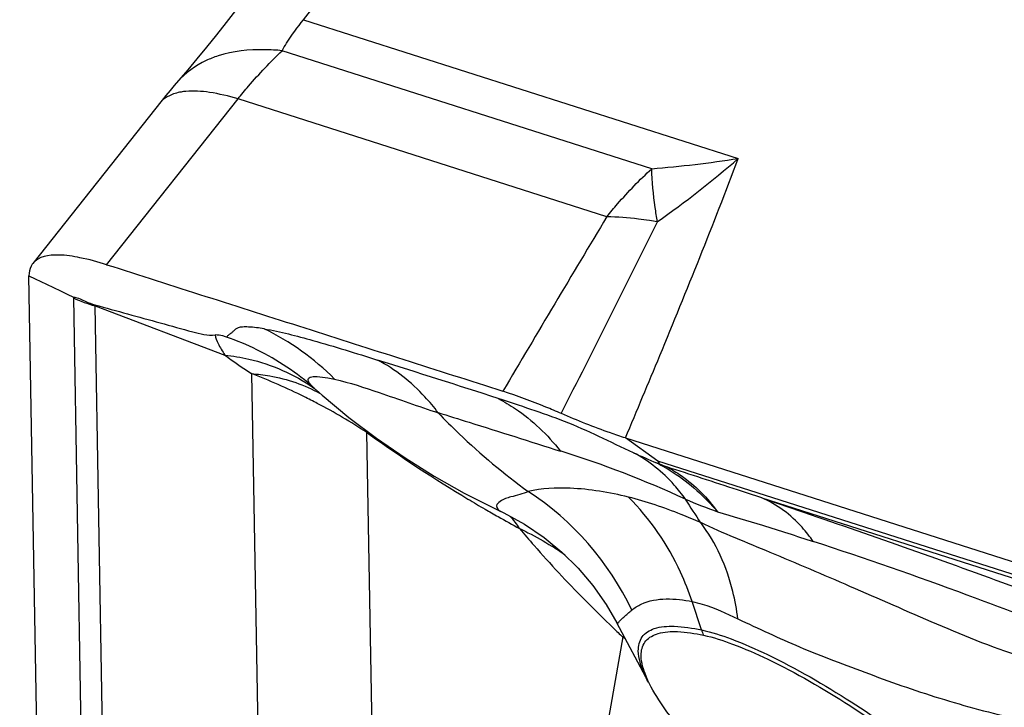
# Model space of a CAD drawing. Units: millimetres. Extents: x 0 to 841, y 0 to 594.
# Drawn here: x 117 to 120, y 197 to 199 of the extents above; entities that cross this region are included whole.
import ezdxf

# ---------------------------------------------------------------- set-up
doc = ezdxf.new("R2010")
doc.units = ezdxf.units.MM
doc.header["$LTSCALE"] = 46.255
doc.layers.add('607065213-000_CL', color=7, linetype='CONTINUOUS')
doc.layers.add('607078982-000_CL', color=7, linetype='CONTINUOUS')

msp = doc.modelspace()

# ---------------------------------------------------------------- linework, layer by layer
at = {"layer": '607065213-000_CL', "color": 9, "linetype": 'CONTINUOUS'}
for p, q in [((118.1796, 198.9541), (119.1707, 200.2268)), ((118.1796, 198.9541), (119.2532, 198.6116)), ((119.0396, 198.5863), (118.1266, 198.8776)), ((117.6934, 198.3494), (118.0178, 198.7586)), ((118.9288, 198.4679), (118.0178, 198.7586)), ((117.5015, 198.322), (117.5166, 198.3147)), ((117.5166, 198.3147), (117.5445, 198.3012)), ((117.5445, 198.3012), (117.5792, 198.2845)), ((117.5792, 198.2845), (117.596, 198.2763)), ((117.6111, 198.2677), (117.6372, 196.7906)), ((117.6648, 198.2478), (117.6643, 198.2503)), ((117.6891, 196.8701), (117.6648, 198.2478)), ((117.6648, 198.2478), (117.9854, 198.1264)), ((118.0511, 198.0805), (118.0713, 196.9421)), ((118.2397, 198.0701), (118.2563, 198.067)), ((118.2111, 198.0399), (118.2062, 198.0445)), ((118.3555, 196.8215), (118.3358, 197.9349)), ((119.0547, 197.8647), (118.9744, 197.9218)), ((122.2657, 196.8402), (119.0547, 197.8647)), ((119.3111, 197.7738), (122.3058, 196.8183)), ((119.1625, 197.4479), (119.1394, 197.5179)), ((118.9615, 197.4709), (118.966, 197.4753)), ((118.9679, 197.4305), (118.912, 197.1112)), ((118.9679, 197.4305), (118.9755, 197.424))]:
    msp.add_line(p, q, dxfattribs=at)
at = {"layer": '607065213-000_CL', "color": 7, "linetype": 'CONTINUOUS'}
for p, q in [((117.8302, 198.7555), (117.5107, 198.3526)), ((117.5276, 196.8435), (117.5015, 198.322)), ((117.596, 198.2763), (117.6111, 198.269)), ((118.2115, 198.0396), (118.2112, 198.0399)), ((118.2115, 198.0396), (118.2254, 198.0274)), ((118.9744, 197.9218), (122.1882, 196.8963)), ((119.0586, 197.8577), (119.0517, 197.8602)), ((119.0313, 197.3189), (118.9536, 197.4654))]:
    msp.add_line(p, q, dxfattribs=at)
for points in [[(118.9891, 200.2316), (117.9889, 198.9474), (117.9644, 198.9164), (117.9403, 198.8865), (117.9165, 198.8577), (117.8935, 198.8303)], [(117.8935, 198.8303), (117.8605, 198.792), (117.85, 198.7797), (117.8399, 198.7674), (117.8302, 198.7555)], [(118.2043, 198.046), (118.2038, 198.0464), (118.2021, 198.0477), (118.202, 198.0478), (118.2033, 198.0467), (118.2063, 198.0442), (118.2111, 198.04)], [(118.2254, 198.0274), (118.2913, 197.9726), (118.3597, 197.921), (118.4302, 197.8726), (118.5026, 197.8275), (118.5767, 197.7857), (118.6522, 197.7473)], [(118.6522, 197.7473), (118.6741, 197.7369), (118.7252, 197.7089), (118.7737, 197.6761), (118.8179, 197.6397), (118.8578, 197.6004), (118.8943, 197.5574), (118.9272, 197.5106), (118.9535, 197.4654)]]:
    msp.add_lwpolyline(points, dxfattribs=at)
at = {"layer": '607065213-000_CL', "color": 9, "linetype": 'CONTINUOUS'}
for centre, radius, start, end in [((117.8749, 198.7068), 0.0651, 135.0128, 141.3079), ((118.7972, 201.5279), 2.9517, 274.708, 278.887), ((117.6634, 200.44), 2.4229, 305.0042, 311.0061), ((171.2705, 166.9808), 61.0827, 148.970163, 149.44056), ((46.1882, 234.7372), 81.3987, 333.157101, 333.529891), ((118.873, 197.3529), 1.1171, 80.7134, 81.7281), ((117.6424, 198.2683), 0.0312, 178.5712, 181.0279), ((117.7446, 198.5445), 0.3073, 244.2529, 254.9353), ((117.78, 197.5611), 0.6447, 63.7986, 71.0375), ((117.7815, 197.565), 0.6405, 48.4699, 63.7669), ((117.4922, 196.6266), 1.5577, 63.7314, 68.972), ((117.9561, 197.6905), 0.4333, 54.5541, 55.0773), ((117.528, 196.7), 1.476, 62.3224, 63.7151), ((117.5578, 196.7565), 1.4122, 59.434, 62.3282), ((117.5781, 196.7909), 1.3722, 56.4833, 59.4332), ((118.3988, 197.8515), 0.1046, 125.1136, 127.0326), ((120.3387, 200.7332), 3.4412, 234.4063, 234.5926), ((120.5358, 201.0159), 3.7858, 234.6401, 238.9936), ((118.066, 195.4886), 2.5148, 65.1548, 72.7052), ((119.803, 199.6516), 1.9426, 245.4091, 247.2453), ((120.4244, 200.8315), 3.5704, 239.0006, 239.7931), ((118.3432, 197.1893), 0.7165, 25.426, 56.9149), ((119.8426, 199.4899), 1.864, 247.2776, 249.8938), ((120.0806, 198.3544), 1.1219, 211.3516, 214.8902), ((120.3312, 200.6714), 3.3851, 239.7939, 240.4156), ((120.204, 200.4465), 3.1267, 240.408, 241.5234), ((118.4003, 197.0409), 0.7284, 54.2569, 57.4062), ((121.6314, 200.2501), 3.8786, 224.6629, 226.1699), ((121.9546, 200.5837), 4.3432, 226.1416, 226.5535), ((118.8566, 197.068), 0.3792, 72.0937, 72.9363), ((119.3539, 197.5111), 0.2015, 198.2614, 202.1971)]:
    msp.add_arc(centre, radius, start, end, dxfattribs=at)
at = {"layer": '607065213-000_CL', "color": 7, "linetype": 'CONTINUOUS'}
msp.add_arc((119.432, 198.7515), 0.9686, 247.3228, 248.4968, dxfattribs=at)
at = {"layer": '607065213-000_CL', "color": 9, "linetype": 'CONTINUOUS'}
for points, knots in [([(118.1266, 198.8776), (118.1302, 198.8839), (118.1462, 198.9105), (118.1646, 198.9357), (118.1796, 198.9541)], [0, 0, 0, 0, 0.234144, 1, 1, 1, 1]), ([(117.9684, 198.8646), (117.9584, 198.8614), (117.9212, 198.847), (117.8876, 198.8226), (117.8682, 198.8005)], [0, 0, 0, 0, 0.264281, 1, 1, 1, 1]), ([(118.1266, 198.8776), (118.1124, 198.879), (118.0595, 198.8822), (118.0054, 198.8765), (117.9684, 198.8646)], [0, 0, 0, 0, 0.26923, 1, 1, 1, 1]), ([(118.0178, 198.7586), (118.0264, 198.7693), (118.0607, 198.8106), (118.0976, 198.8499), (118.1266, 198.8776)], [0, 0, 0, 0, 0.25399, 1, 1, 1, 1]), ([(117.8887, 198.7771), (117.8849, 198.7768), (117.871, 198.775), (117.8573, 198.771), (117.8482, 198.7665)], [0, 0, 0, 0, 0.274071, 1, 1, 1, 1]), ([(118.0178, 198.7586), (117.9947, 198.7655), (117.9522, 198.7758), (117.9081, 198.7789), (117.8887, 198.7771)], [0, 0, 0, 0, 0.552832, 1, 1, 1, 1]), ([(118.9744, 197.9217), (119.003, 197.9894), (119.0988, 198.2181), (119.1917, 198.4482), (119.2532, 198.6116)], [0, 0, 0, 0, 0.296053, 1, 1, 1, 1]), ([(118.9288, 198.4679), (118.9374, 198.4786), (118.9721, 198.5201), (119.0098, 198.559), (119.0396, 198.5863)], [0, 0, 0, 0, 0.252998, 1, 1, 1, 1]), ([(119.0533, 198.4554), (119.0514, 198.4672), (119.045, 198.5106), (119.0407, 198.5544), (119.0396, 198.5863)], [0, 0, 0, 0, 0.272915, 1, 1, 1, 1]), ([(119.0337, 198.4584), (119.0247, 198.4597), (118.9899, 198.4643), (118.9548, 198.4671), (118.9288, 198.4679)], [0, 0, 0, 0, 0.259809, 1, 1, 1, 1]), ([(118.0825, 198.1911), (118.1229, 198.1843), (118.2168, 198.1594), (118.3093, 198.131), (118.3625, 198.1141)], [0, 0, 0, 0, 0.423666, 1, 1, 1, 1]), ([(117.9895, 198.1708), (117.9864, 198.1718), (117.9773, 198.1745), (117.9677, 198.1762), (117.9615, 198.1759)], [0, 0, 0, 0, 0.343752, 1, 1, 1, 1]), ([(117.9615, 198.1759), (117.9621, 198.1687), (117.9698, 198.1513), (117.9792, 198.1357), (117.9854, 198.1264)], [0, 0, 0, 0, 0.394719, 1, 1, 1, 1]), ([(117.9854, 198.1264), (117.9905, 198.1225), (118.0121, 198.1068), (118.0342, 198.0917), (118.0511, 198.0805)], [0, 0, 0, 0, 0.2406, 1, 1, 1, 1]), ([(117.9854, 198.1264), (118.0052, 198.1243), (118.0823, 198.1112), (118.1564, 198.0791), (118.2041, 198.0457)], [0, 0, 0, 0, 0.254727, 1, 1, 1, 1]), ([(118.5122, 197.9839), (118.5019, 197.9976), (118.4595, 198.0487), (118.4061, 198.091), (118.3625, 198.1141)], [0, 0, 0, 0, 0.257301, 1, 1, 1, 1]), ([(118.0511, 198.0805), (118.0662, 198.0795), (118.1248, 198.0724), (118.1822, 198.0529), (118.2207, 198.0316)], [0, 0, 0, 0, 0.254865, 1, 1, 1, 1]), ([(118.2062, 198.0445), (118.2022, 198.0482), (118.1964, 198.054), (118.1905, 198.0623), (118.1912, 198.0691), (118.1969, 198.0721), (118.2041, 198.0734), (118.2188, 198.0735), (118.2308, 198.0716), (118.2397, 198.0701)], [0, 0, 0, 0, 0.209805, 0.313214, 0.375491, 0.442701, 0.535388, 0.658665, 1, 1, 1, 1]), ([(118.2563, 198.067), (118.2936, 198.058), (118.3791, 198.0304), (118.4634, 197.9997), (118.5122, 197.9839)], [0, 0, 0, 0, 0.428117, 1, 1, 1, 1]), ([(118.9946, 197.8852), (118.966, 197.8982), (118.9099, 197.9257), (118.8259, 197.9631), (118.7421, 197.9921), (118.6874, 198.0102), (118.6605, 198.019)], [0, 0, 0, 0, 0.2621, 0.520344, 0.764524, 1, 1, 1, 1]), ([(118.6605, 198.019), (118.6751, 198.0114), (118.7328, 197.977), (118.7825, 197.9297), (118.8136, 197.8897)], [0, 0, 0, 0, 0.245066, 1, 1, 1, 1]), ([(118.5117, 197.9845), (118.5372, 197.9765), (118.6381, 197.945), (118.739, 197.9133), (118.8141, 197.889)], [0, 0, 0, 0, 0.253232, 1, 1, 1, 1]), ([(118.5122, 197.9839), (118.5289, 197.9663), (118.5985, 197.8966), (118.6745, 197.8335), (118.7344, 197.7897)], [0, 0, 0, 0, 0.246643, 1, 1, 1, 1]), ([(119.1226, 197.7707), (119.1141, 197.7828), (119.0784, 197.828), (119.0324, 197.8652), (118.9946, 197.8852)], [0, 0, 0, 0, 0.25776, 1, 1, 1, 1]), ([(119.0517, 197.8602), (119.0657, 197.8532), (119.1217, 197.8211), (119.1704, 197.7769), (119.2019, 197.7396)], [0, 0, 0, 0, 0.243291, 1, 1, 1, 1]), ([(119.077, 197.8503), (119.0892, 197.8439), (119.1372, 197.815), (119.1776, 197.774), (119.2018, 197.7396)], [0, 0, 0, 0, 0.247113, 1, 1, 1, 1]), ([(119.3112, 197.7738), (119.2913, 197.7803), (119.2132, 197.8059), (119.1352, 197.8315), (119.077, 197.8503)], [0, 0, 0, 0, 0.255024, 1, 1, 1, 1]), ([(118.9821, 197.7757), (118.9349, 197.7874), (118.8523, 197.8014), (118.7681, 197.7972), (118.7344, 197.7897)], [0, 0, 0, 0, 0.584707, 1, 1, 1, 1]), ([(118.7344, 197.7897), (118.7211, 197.783), (118.6963, 197.7779), (118.67, 197.7698), (118.651, 197.7537), (118.6618, 197.7429), (118.667, 197.7403)], [0, 0, 0, 0, 0.424115, 0.6943, 0.834085, 1, 1, 1, 1]), ([(119.1394, 197.5179), (119.1313, 197.5425), (119.0939, 197.6366), (119.0356, 197.7228), (118.9821, 197.7757)], [0, 0, 0, 0, 0.256337, 1, 1, 1, 1]), ([(119.1604, 197.7127), (119.1445, 197.7196), (119.0864, 197.7441), (119.0265, 197.7648), (118.9821, 197.7757)], [0, 0, 0, 0, 0.275265, 1, 1, 1, 1]), ([(119.3111, 197.7738), (119.3622, 197.7565), (119.5883, 197.6792), (119.8135, 197.5996), (119.9869, 197.5352)], [0, 0, 0, 0, 0.225968, 1, 1, 1, 1]), ([(119.4385, 197.6662), (119.4301, 197.6784), (119.3957, 197.7226), (119.3491, 197.7579), (119.3111, 197.7738)], [0, 0, 0, 0, 0.264667, 1, 1, 1, 1]), ([(119.2019, 197.7396), (119.2388, 197.7285), (119.3181, 197.7054), (119.3966, 197.6797), (119.4385, 197.6662)], [0, 0, 0, 0, 0.467131, 1, 1, 1, 1]), ([(118.7131, 197.6981), (118.7249, 197.684), (118.7761, 197.6241), (118.8302, 197.5666), (118.8726, 197.5236)], [0, 0, 0, 0, 0.232879, 1, 1, 1, 1]), ([(118.7131, 197.6981), (118.7201, 197.6948), (118.7473, 197.6816), (118.7737, 197.6667), (118.7927, 197.6546)], [0, 0, 0, 0, 0.254622, 1, 1, 1, 1]), ([(119.2525, 197.475), (119.2495, 197.4979), (119.2341, 197.5818), (119.1988, 197.6634), (119.1604, 197.7127)], [0, 0, 0, 0, 0.269457, 1, 1, 1, 1]), ([(119.9691, 197.3766), (119.8921, 197.4), (119.7454, 197.4607), (119.5353, 197.5529), (119.3409, 197.6364), (119.2169, 197.6863), (119.1604, 197.7127)], [0, 0, 0, 0, 0.275598, 0.542258, 0.786529, 1, 1, 1, 1]), ([(119.9603, 197.4804), (119.9133, 197.4985), (119.7405, 197.5637), (119.5662, 197.6248), (119.4385, 197.6662)], [0, 0, 0, 0, 0.272722, 1, 1, 1, 1]), ([(118.9903, 197.497), (118.9973, 197.5029), (119.0417, 197.5298), (119.0983, 197.5263), (119.1394, 197.5179)], [0, 0, 0, 0, 0.178385, 1, 1, 1, 1]), ([(119.1394, 197.5179), (119.1478, 197.5162), (119.1869, 197.506), (119.2241, 197.4894), (119.2525, 197.475)], [0, 0, 0, 0, 0.211037, 1, 1, 1, 1]), ([(118.966, 197.4753), (118.9676, 197.4768), (118.9755, 197.4841), (118.9837, 197.4913), (118.9903, 197.497)], [0, 0, 0, 0, 0.198049, 1, 1, 1, 1]), ([(118.9553, 197.4623), (118.9549, 197.4632), (118.9578, 197.4668), (118.9597, 197.4691), (118.9615, 197.4709)], [0, 0, 0, 0, 0.289132, 1, 1, 1, 1]), ([(119.0064, 197.3963), (119.0062, 197.4082), (119.0119, 197.434), (119.0496, 197.456), (119.1014, 197.4585), (119.1404, 197.4527), (119.1625, 197.4479)], [0, 0, 0, 0, 0.18834, 0.378808, 0.640817, 1, 1, 1, 1]), ([(119.2525, 197.475), (119.3032, 197.4518), (119.3805, 197.4144), (119.4898, 197.3718), (119.5779, 197.3389), (119.6688, 197.3055), (119.7628, 197.2752), (119.8584, 197.2478), (119.9234, 197.2324), (119.9564, 197.2283)], [0, 0, 0, 0, 0.223443, 0.3445, 0.470553, 0.600749, 0.732987, 0.866792, 1, 1, 1, 1]), ([(119.1625, 197.4479), (119.1876, 197.4426), (119.243, 197.4246), (119.3687, 197.3691), (119.4656, 197.3129), (119.5323, 197.2701)], [0, 0, 0, 0, 0.186518, 0.422936, 1, 1, 1, 1]), ([(119.0313, 197.3189), (119.0275, 197.3261), (119.0157, 197.3505), (119.0068, 197.3772), (119.0064, 197.3963)], [0, 0, 0, 0, 0.299316, 1, 1, 1, 1]), ([(119.5323, 197.2701), (119.5934, 197.231), (119.707, 197.151), (119.8136, 197.0616), (119.8615, 197.0157)], [0, 0, 0, 0, 0.522543, 1, 1, 1, 1])]:
    msp.add_open_spline(points, degree=3, knots=knots, dxfattribs=at)
for points in [[(117.8482, 198.7665), (117.8411, 198.763), (117.8344, 198.7584), (117.8288, 198.7528)], [(118.2563, 198.067), (118.2059, 198.1173), (118.1465, 198.1599), (118.0825, 198.1911)], [(117.9895, 198.1708), (117.991, 198.1725), (117.9926, 198.1741), (117.9943, 198.1756)], [(118.6605, 198.019), (118.5614, 198.0515), (118.4619, 198.0827), (118.3625, 198.1141)], [(118.7131, 197.6981), (118.7066, 197.7089), (118.6989, 197.7192), (118.69, 197.7282)]]:
    msp.add_open_spline(points, degree=3, dxfattribs=at)
at = {"layer": '607065213-000_CL', "color": 7, "linetype": 'CONTINUOUS'}
for points, knots in [([(117.5107, 198.3526), (117.5091, 198.3506), (117.5032, 198.3414), (117.5013, 198.3302), (117.5015, 198.3219)], [0, 0, 0, 0, 0.236066, 1, 1, 1, 1]), ([(117.6934, 198.3494), (117.6717, 198.3562), (117.632, 198.3669), (117.5719, 198.3763), (117.5245, 198.3701), (117.5107, 198.3526)], [0, 0, 0, 0, 0.361077, 0.644626, 1, 1, 1, 1]), ([(117.6934, 198.3494), (117.7751, 198.3239), (117.938, 198.271), (118.1828, 198.1935), (118.4273, 198.115), (118.5906, 198.0635), (118.6721, 198.0371)], [0, 0, 0, 0, 0.249978, 0.500008, 0.749991, 1, 1, 1, 1]), ([(117.6111, 198.269), (117.6122, 198.2696), (117.6156, 198.2691), (117.6235, 198.2671), (117.635, 198.2618), (117.6492, 198.2553), (117.6592, 198.2517), (117.6643, 198.2503)], [0, 0, 0, 0, 0.061528, 0.1678, 0.443467, 0.719895, 1, 1, 1, 1]), ([(117.6643, 198.2503), (117.6913, 198.243), (117.745, 198.2279), (117.8258, 198.206), (117.8966, 198.1859), (117.9428, 198.1743), (117.9615, 198.1759)], [0, 0, 0, 0, 0.273737, 0.546268, 0.817027, 1, 1, 1, 1]), ([(118.0825, 198.1911), (118.0696, 198.1931), (118.0518, 198.1955), (118.0302, 198.1959), (118.0191, 198.1944), (118.0114, 198.1905), (118.0066, 198.1852), (118.0011, 198.1801), (117.9965, 198.1773), (117.9942, 198.1754)], [0, 0, 0, 0, 0.411744, 0.56764, 0.681759, 0.762907, 0.832097, 0.906456, 1, 1, 1, 1]), ([(118.8163, 197.982), (118.8036, 197.9874), (118.7562, 198.0076), (118.7078, 198.0255), (118.6721, 198.0371)], [0, 0, 0, 0, 0.269878, 1, 1, 1, 1]), ([(118.9744, 197.9217), (118.962, 197.9257), (118.9085, 197.9435), (118.8563, 197.9649), (118.8163, 197.982)], [0, 0, 0, 0, 0.229838, 1, 1, 1, 1]), ([(119.0547, 197.8647), (119.0557, 197.8635), (119.057, 197.8612), (119.0577, 197.8584), (119.0586, 197.8578)], [0, 0, 0, 0, 0.57501, 1, 1, 1, 1]), ([(119.0135, 197.3901), (119.0142, 197.4011), (119.0222, 197.4247), (119.0591, 197.4432), (119.1088, 197.4452), (119.1462, 197.4395), (119.1673, 197.4349)], [0, 0, 0, 0, 0.182357, 0.376001, 0.641475, 1, 1, 1, 1]), ([(119.1673, 197.4349), (119.1918, 197.4297), (119.246, 197.4121), (119.3687, 197.358), (119.4634, 197.303), (119.5286, 197.2612)], [0, 0, 0, 0, 0.186519, 0.422938, 1, 1, 1, 1]), ([(119.0568, 197.2756), (119.0437, 197.296), (119.0234, 197.3319), (119.0124, 197.3731), (119.0135, 197.3901)], [0, 0, 0, 0, 0.587539, 1, 1, 1, 1]), ([(119.3628, 196.9535), (119.2983, 197.0085), (119.1892, 197.1091), (119.0912, 197.222), (119.0568, 197.2756)], [0, 0, 0, 0, 0.570519, 1, 1, 1, 1]), ([(119.5286, 197.2612), (119.5882, 197.223), (119.6993, 197.1448), (119.8034, 197.0575), (119.8502, 197.0127)], [0, 0, 0, 0, 0.522542, 1, 1, 1, 1])]:
    msp.add_open_spline(points, degree=3, knots=knots, dxfattribs=at)
at = {"layer": '607078982-000_CL', "color": 7, "linetype": 'CONTINUOUS'}
msp.add_arc((216.5529, 141.6805), 117.2675, 140.146369, 151.952237, dxfattribs=at)
at = {"layer": '607078982-000_CL', "color": 9, "linetype": 'CONTINUOUS'}
msp.add_arc((217.7112, 141.2508), 118.0356, 140.292294, 151.855228, dxfattribs=at)

doc.saveas('drawing.dxf')
